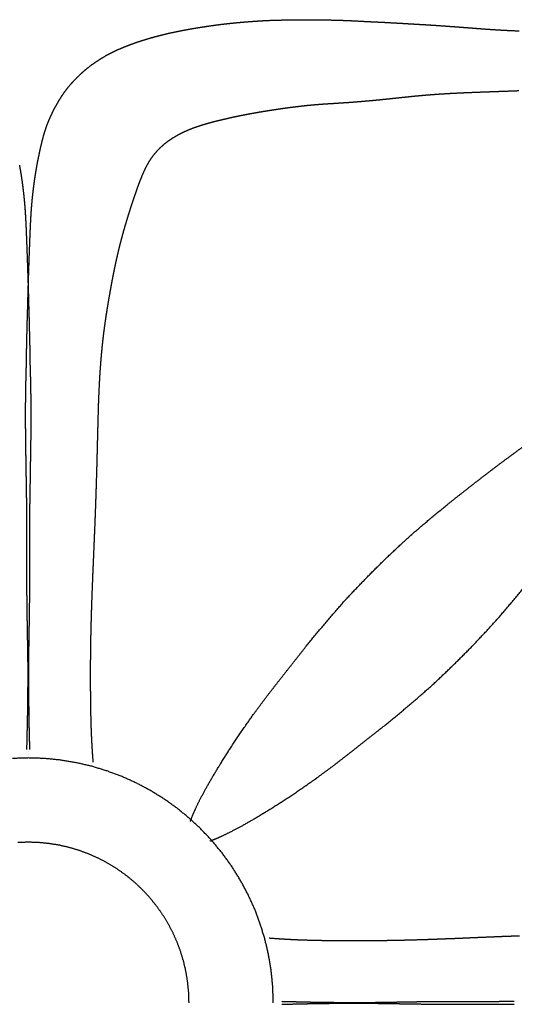
# Model space of a CAD drawing. Units: millimetres. Extents: x 3 to 167, y -167 to -3.
# Drawn here: x 84 to 125, y -85 to -3 of the extents above; entities that cross this region are included whole.
import ezdxf

# ---------------------------------------------------------------- set-up
doc = ezdxf.new("R2010")
doc.units = ezdxf.units.MM
for name, color, linetype in [('Polyline', 7, 'CONTINUOUS'), ('Polyline001', 7, 'CONTINUOUS'), ('Polyline002', 7, 'CONTINUOUS'), ('Polyline010', 7, 'CONTINUOUS'), ('Polyline014', 7, 'CONTINUOUS'), ('Polyline028', 7, 'CONTINUOUS'), ('Polyline029', 7, 'CONTINUOUS'), ('Polyline030', 7, 'CONTINUOUS'), ('Polyline032', 7, 'CONTINUOUS'), ('Polyline033', 7, 'CONTINUOUS')]:
    doc.layers.add(name, color=color, linetype=linetype)

msp = doc.modelspace()

# ---------------------------------------------------------------- linework, layer by layer
at = {"layer": 'Polyline'}
for points in [[(124.538, -39.5772), (126.19, -38.3596)], [(122.98, -40.7567), (124.538, -39.5772)], [(121.285, -42.0719), (122.98, -40.7567)], [(119.856, -43.21), (121.285, -42.0719)], [(118.499, -44.328), (119.856, -43.21)], [(117.213, -45.4159), (118.499, -44.328)], [(115.988, -46.5204), (117.213, -45.4159)], [(114.794, -47.6424), (115.988, -46.5204)], [(113.628, -48.794), (114.794, -47.6424)], [(112.482, -49.9741), (113.628, -48.794)], [(111.348, -51.1724), (112.482, -49.9741)], [(110.24, -52.4431), (111.348, -51.1724)], [(109.126, -53.7615), (110.24, -52.4431)], [(108.026, -55.1014), (109.126, -53.7615)], [(106.918, -56.508), (108.026, -55.1014)], [(105.815, -57.9072), (106.918, -56.508)], [(104.724, -59.3084), (105.815, -57.9072)], [(103.656, -60.7546), (104.724, -59.3084)], [(102.653, -62.1875), (103.656, -60.7546)], [(101.748, -63.5528), (102.653, -62.1875)], [(100.936, -64.8304), (101.748, -63.5528)], [(100.243, -65.9776), (100.936, -64.8304)], [(99.6577, -66.9969), (100.243, -65.9776)], [(99.1933, -67.8672), (99.6577, -66.9969)], [(98.8293, -68.6222), (99.1933, -67.8672)], [(98.3825, -69.6891), (98.6034, -69.1251)], [(98.6034, -69.1251), (98.8293, -68.6222)]]:
    msp.add_open_spline(points, degree=1, dxfattribs=at)
at = {"layer": 'Polyline001'}
for points in [[(116.835, -9.06156), (117.272, -9.01831)], [(117.272, -9.01831), (117.715, -8.977)], [(117.715, -8.977), (118.167, -8.93778)], [(118.167, -8.93778), (118.629, -8.9011)], [(118.629, -8.9011), (119.105, -8.86682)], [(119.105, -8.86682), (119.595, -8.83491)], [(119.595, -8.83491), (120.099, -8.8052)], [(120.099, -8.8052), (120.619, -8.77782)], [(120.619, -8.77782), (121.155, -8.75263)], [(121.155, -8.75263), (121.706, -8.72907)], [(121.706, -8.72907), (122.27, -8.70685)], [(122.27, -8.70685), (122.846, -8.6854)], [(122.846, -8.6854), (123.432, -8.66428)], [(123.432, -8.66428), (124.026, -8.64321)], [(124.026, -8.64321), (124.628, -8.6217)], [(124.628, -8.6217), (125.236, -8.59946)], [(125.236, -8.59946), (125.849, -8.5764)], [(107.431, -9.89127), (107.85, -9.8422)], [(107.85, -9.8422), (108.269, -9.79874)], [(108.269, -9.79874), (108.693, -9.75825)], [(108.693, -9.75825), (109.119, -9.72248)], [(109.119, -9.72248), (109.545, -9.69174)], [(109.545, -9.69174), (109.976, -9.66364)], [(109.976, -9.66364), (110.402, -9.63699)], [(110.402, -9.63699), (110.829, -9.61009)], [(110.829, -9.61009), (111.255, -9.58231)], [(111.255, -9.58231), (111.681, -9.55278)], [(111.681, -9.55278), (112.109, -9.5213)], [(112.109, -9.5213), (112.536, -9.4876)], [(112.536, -9.4876), (112.965, -9.45173)], [(112.965, -9.45173), (113.393, -9.41359)], [(113.393, -9.41359), (113.823, -9.37346)], [(113.823, -9.37346), (114.252, -9.33155)], [(114.252, -9.33155), (114.682, -9.28813)], [(114.682, -9.28813), (115.112, -9.24333)], [(115.112, -9.24333), (115.542, -9.19768)], [(115.542, -9.19768), (115.972, -9.15175)], [(115.972, -9.15175), (116.402, -9.10613)], [(116.402, -9.10613), (116.835, -9.06156)], [(102.036, -10.7748), (102.463, -10.6845)], [(102.463, -10.6845), (102.885, -10.6001)], [(102.885, -10.6001), (103.3, -10.5204)], [(103.3, -10.5204), (103.713, -10.4449)], [(103.713, -10.4449), (104.125, -10.3733)], [(104.125, -10.3733), (104.534, -10.3039)], [(104.534, -10.3039), (104.945, -10.2377)], [(104.945, -10.2377), (105.352, -10.1737)], [(105.352, -10.1737), (105.762, -10.1122)], [(105.762, -10.1122), (106.175, -10.0539)], [(106.175, -10.0539), (106.593, -9.99732)], [(106.593, -9.99732), (107.012, -9.94308)], [(107.012, -9.94308), (107.431, -9.89127)], [(98.9105, -11.6009), (99.3494, -11.4542)], [(99.3494, -11.4542), (99.7983, -11.3214)], [(99.7983, -11.3214), (100.252, -11.1985)], [(100.252, -11.1985), (100.707, -11.0813)], [(100.707, -11.0813), (101.155, -10.9737)], [(101.155, -10.9737), (101.598, -10.8724)], [(101.598, -10.8724), (102.036, -10.7748)], [(96.9166, -12.5383), (97.2833, -12.32)], [(97.2833, -12.32), (97.6668, -12.1175)], [(97.6668, -12.1175), (98.0665, -11.9307)], [(98.0665, -11.9307), (98.4818, -11.759)], [(98.4818, -11.759), (98.9105, -11.6009)], [(95.9293, -13.3003), (96.2385, -13.0273)], [(96.2385, -13.0273), (96.5681, -12.7738)], [(96.5681, -12.7738), (96.9166, -12.5383)], [(95.1287, -14.2374), (95.3733, -13.9051)], [(95.3733, -13.9051), (95.6412, -13.5935)], [(95.6412, -13.5935), (95.9293, -13.3003)], [(94.7043, -14.9553), (94.9057, -14.5875)], [(94.9057, -14.5875), (95.1287, -14.2374)], [(94.3486, -15.7351), (94.5204, -15.3386)], [(94.5204, -15.3386), (94.7043, -14.9553)], [(94.0279, -16.5685), (94.1858, -16.1459)], [(94.1858, -16.1459), (94.3486, -15.7351)], [(93.7204, -17.4461), (93.8731, -17.0025)], [(93.8731, -17.0025), (94.0279, -16.5685)], [(93.4199, -18.3587), (93.5694, -17.8991)], [(93.5694, -17.8991), (93.7204, -17.4461)], [(93.1266, -19.2958), (93.2721, -18.8246)], [(93.2721, -18.8246), (93.4199, -18.3587)], [(92.984, -19.7716), (93.1266, -19.2958)], [(92.7112, -20.7342), (92.8452, -20.2513)], [(92.8452, -20.2513), (92.984, -19.7716)], [(92.46, -21.7065), (92.5831, -21.2195)], [(92.5831, -21.2195), (92.7112, -20.7342)], [(92.2313, -22.6844), (92.3427, -22.1949)], [(92.3427, -22.1949), (92.46, -21.7065)], [(92.1249, -23.1745), (92.2313, -22.6844)], [(91.9259, -24.1556), (92.0232, -23.6651)], [(92.0232, -23.6651), (92.1249, -23.1745)], [(91.7435, -25.1354), (91.8329, -24.6459)], [(91.8329, -24.6459), (91.9259, -24.1556)], [(91.6573, -25.6233), (91.7435, -25.1354)], [(91.4927, -26.591), (91.5735, -26.1087)], [(91.5735, -26.1087), (91.6573, -25.6233)], [(91.3422, -27.5436), (91.4157, -27.0693)], [(91.4157, -27.0693), (91.4927, -26.591)], [(91.2749, -28.0146), (91.3422, -27.5436)], [(91.1509, -28.9503), (91.2106, -28.4829)], [(91.2106, -28.4829), (91.2749, -28.0146)], [(91.0459, -29.8871), (91.0961, -29.4178)], [(91.0961, -29.4178), (91.1509, -28.9503)], [(90.9559, -30.8336), (90.9986, -30.3583)], [(90.9986, -30.3583), (91.0459, -29.8871)], [(90.9163, -31.313), (90.9559, -30.8336)], [(90.8478, -32.2895), (90.8808, -31.7984)], [(90.8808, -31.7984), (90.9163, -31.313)], [(90.7923, -33.2922), (90.8189, -32.7868)], [(90.8189, -32.7868), (90.8478, -32.2895)], [(90.768, -33.8053), (90.7923, -33.2922)], [(90.7257, -34.857), (90.7446, -34.3267)], [(90.7446, -34.3267), (90.768, -33.8053)], [(90.6965, -35.9478), (90.7122, -35.3975)], [(90.7122, -35.3975), (90.7257, -34.857)], [(90.6828, -36.5099), (90.6965, -35.9478)], [(90.6658, -37.078), (90.6828, -36.5099)], [(90.6331, -38.2426), (90.6527, -37.6567)], [(90.6527, -37.6567), (90.6658, -37.078)], [(90.6226, -38.8367), (90.6331, -38.2426)], [(90.5918, -40.0503), (90.6049, -39.4385)], [(90.6049, -39.4385), (90.6226, -38.8367)], [(90.5739, -40.6674), (90.5918, -40.0503)], [(90.5535, -41.2939), (90.5739, -40.6674)], [(90.5146, -42.5543), (90.5342, -41.9228)], [(90.5342, -41.9228), (90.5535, -41.2939)], [(90.4937, -43.1851), (90.5146, -42.5543)], [(90.4702, -43.8144), (90.4937, -43.1851)], [(90.423, -45.054), (90.4449, -44.4368)], [(90.4449, -44.4368), (90.4702, -43.8144)], [(90.3966, -45.6667), (90.423, -45.054)], [(90.3721, -46.2729), (90.3966, -45.6667)], [(90.3218, -47.4702), (90.3462, -46.8739)], [(90.3462, -46.8739), (90.3721, -46.2729)], [(90.2969, -48.0659), (90.3218, -47.4702)], [(90.2702, -48.6581), (90.2969, -48.0659)], [(90.2245, -49.8432), (90.2443, -49.25)], [(90.2443, -49.25), (90.2702, -48.6581)], [(90.1998, -50.4365), (90.2245, -49.8432)], [(90.1575, -51.6248), (90.1786, -51.0302)], [(90.1786, -51.0302), (90.1998, -50.4365)], [(90.141, -52.2211), (90.1575, -51.6248)], [(90.1212, -52.8168), (90.141, -52.2211)], [(90.0919, -54.0079), (90.1071, -53.4129)], [(90.1071, -53.4129), (90.1212, -52.8168)], [(90.0843, -54.6019), (90.0919, -54.0079)], [(90.0731, -55.1937), (90.0843, -54.6019)], [(90.0602, -56.3676), (90.0668, -55.7826)], [(90.0668, -55.7826), (90.0731, -55.1937)], [(90.0589, -56.9478), (90.0602, -56.3676)], [(90.0571, -57.5224), (90.0589, -56.9478)], [(90.0576, -58.0908), (90.0571, -57.5224)], [(90.0617, -58.6531), (90.0576, -58.0908)], [(90.0654, -59.2084), (90.0617, -58.6531)], [(90.0712, -59.7563), (90.0654, -59.2084)], [(90.0792, -60.2964), (90.0712, -59.7563)], [(90.0895, -60.8277), (90.0792, -60.2964)], [(90.1021, -61.3486), (90.0895, -60.8277)], [(90.1171, -61.8581), (90.1021, -61.3486)], [(90.1352, -62.3521), (90.1171, -61.8581)], [(90.1569, -62.8347), (90.1352, -62.3521)], [(90.1811, -63.2931), (90.1569, -62.8347)], [(90.2098, -63.7616), (90.1811, -63.2931)], [(90.2364, -64.1466), (90.2098, -63.7616)], [(90.2781, -64.7268), (90.2364, -64.1466)]]:
    msp.add_open_spline(points, degree=1, dxfattribs=at)
at = {"layer": 'Polyline002'}
for points in [[(99.0488, -3.31039), (99.5352, -3.23538)], [(99.5352, -3.23538), (100.027, -3.16064)], [(100.027, -3.16064), (100.518, -3.09185)], [(100.518, -3.09185), (101.014, -3.02864)], [(101.014, -3.02864), (101.504, -2.97136)], [(101.504, -2.97136), (102.001, -2.91959)], [(102.001, -2.91959), (102.494, -2.8729)], [(102.494, -2.8729), (102.982, -2.83087)], [(102.982, -2.83087), (103.475, -2.79297)], [(103.475, -2.79297), (103.967, -2.75894)], [(103.967, -2.75894), (104.46, -2.72834)], [(104.46, -2.72834), (104.961, -2.70232)], [(104.961, -2.70232), (105.466, -2.68583)], [(105.466, -2.68583), (105.966, -2.67245)], [(105.966, -2.67245), (106.473, -2.66168)], [(106.473, -2.66168), (106.986, -2.65247)], [(106.986, -2.65247), (107.504, -2.64583)], [(107.504, -2.64583), (108.015, -2.6469)], [(108.015, -2.6469), (108.525, -2.6494)], [(108.525, -2.6494), (109.046, -2.653)], [(109.046, -2.653), (109.564, -2.65811)], [(109.564, -2.65811), (110.075, -2.66985)], [(110.075, -2.66985), (110.586, -2.68209)], [(110.586, -2.68209), (111.082, -2.69588)], [(111.082, -2.69588), (111.58, -2.71571)], [(111.58, -2.71571), (112.069, -2.73675)], [(112.069, -2.73675), (112.563, -2.76395)], [(112.563, -2.76395), (113.05, -2.7903)], [(113.05, -2.7903), (113.541, -2.81553)], [(113.541, -2.81553), (114.027, -2.83876)], [(114.027, -2.83876), (114.525, -2.86144)], [(114.525, -2.86144), (115.017, -2.88884)], [(115.017, -2.88884), (115.514, -2.9152)], [(115.514, -2.9152), (116.005, -2.94162)], [(116.005, -2.94162), (116.5, -2.97272)], [(116.5, -2.97272), (116.989, -3.00243)], [(116.989, -3.00243), (117.49, -3.03058)], [(117.49, -3.03058), (117.982, -3.05782)], [(117.982, -3.05782), (118.47, -3.0896)], [(118.47, -3.0896), (118.97, -3.12126)], [(118.97, -3.12126), (119.476, -3.15798)], [(119.476, -3.15798), (119.973, -3.19297)], [(119.973, -3.19297), (120.464, -3.22747)], [(120.464, -3.22747), (120.957, -3.26589)], [(120.957, -3.26589), (121.442, -3.30227)], [(95.1264, -4.15401), (95.6185, -4.02209)], [(95.6185, -4.02209), (96.0988, -3.90036)], [(96.0988, -3.90036), (96.582, -3.78341)], [(96.582, -3.78341), (97.0808, -3.67628)], [(97.0808, -3.67628), (97.568, -3.57704)], [(97.568, -3.57704), (98.0564, -3.48039)], [(98.0564, -3.48039), (98.5506, -3.39169)], [(98.5506, -3.39169), (99.0488, -3.31039)], [(121.442, -3.30227), (121.927, -3.33788)], [(121.927, -3.33788), (122.416, -3.37726)], [(122.416, -3.37726), (122.9, -3.41442)], [(122.9, -3.41442), (123.391, -3.44924)], [(123.391, -3.44924), (123.888, -3.48092)], [(123.888, -3.48092), (124.381, -3.50972)], [(124.381, -3.50972), (124.885, -3.5357)], [(124.885, -3.5357), (125.38, -3.55921)], [(125.38, -3.55921), (125.873, -3.58192)], [(92.75, -4.9736), (93.2272, -4.78572)], [(93.2272, -4.78572), (93.6942, -4.61316)], [(93.6942, -4.61316), (94.1632, -4.44928)], [(94.1632, -4.44928), (94.64, -4.29832)], [(94.64, -4.29832), (95.1264, -4.15401)], [(90.9689, -5.87254), (91.3938, -5.62118)], [(91.3938, -5.62118), (91.8277, -5.38993)], [(91.8277, -5.38993), (92.2819, -5.17275)], [(92.2819, -5.17275), (92.75, -4.9736)], [(89.7555, -6.72473), (90.1452, -6.42369)], [(90.1452, -6.42369), (90.5521, -6.14005)], [(90.5521, -6.14005), (90.9689, -5.87254)], [(88.6796, -7.73267), (89.0261, -7.38149)], [(89.0261, -7.38149), (89.3846, -7.0439)], [(89.3846, -7.0439), (89.7555, -6.72473)], [(88.03, -8.48808), (88.3429, -8.09867)], [(88.3429, -8.09867), (88.6796, -7.73267)], [(87.4766, -9.30475), (87.7439, -8.8903)], [(87.7439, -8.8903), (88.03, -8.48808)], [(86.9936, -10.1591), (87.2266, -9.72781)], [(87.2266, -9.72781), (87.4766, -9.30475)], [(86.5786, -11.0438), (86.7775, -10.5979)], [(86.7775, -10.5979), (86.9936, -10.1591)], [(86.2432, -11.9601), (86.4008, -11.4982)], [(86.4008, -11.4982), (86.5786, -11.0438)], [(86.1059, -12.4286), (86.2432, -11.9601)], [(85.872, -13.3763), (85.9835, -12.901)], [(85.9835, -12.901), (86.1059, -12.4286)], [(85.6713, -14.3342), (85.7686, -13.8545)], [(85.7686, -13.8545), (85.872, -13.3763)], [(85.496, -15.2946), (85.5803, -14.8149)], [(85.5803, -14.8149), (85.6713, -14.3342)], [(85.4196, -15.773), (85.496, -15.2946)], [(85.2878, -16.7265), (85.3497, -16.2502)], [(85.3497, -16.2502), (85.4196, -15.773)], [(85.1834, -17.6783), (85.2324, -17.2024)], [(85.2324, -17.2024), (85.2878, -16.7265)], [(85.1415, -18.1545), (85.1834, -17.6783)], [(85.0738, -19.1081), (85.104, -18.6312)], [(85.104, -18.6312), (85.1415, -18.1545)], [(85.0257, -20.0625), (85.0477, -19.5854)], [(85.0477, -19.5854), (85.0738, -19.1081)], [(84.987, -21.0154), (85.0059, -20.5391)], [(85.0059, -20.5391), (85.0257, -20.0625)], [(84.9687, -21.4901), (84.987, -21.0154)], [(84.9334, -22.4379), (84.9515, -21.9642)], [(84.9515, -21.9642), (84.9687, -21.4901)], [(84.9008, -23.3876), (84.9172, -22.9121)], [(84.9172, -22.9121), (84.9334, -22.4379)], [(84.8692, -24.3447), (84.8848, -23.8652)], [(84.8848, -23.8652), (84.9008, -23.3876)], [(84.8537, -24.8268), (84.8692, -24.3447)], [(84.8259, -25.7904), (84.8383, -25.3091)], [(84.8383, -25.3091), (84.8537, -24.8268)], [(84.8, -26.7512), (84.8126, -26.2711)], [(84.8126, -26.2711), (84.8259, -25.7904)], [(84.7866, -27.2295), (84.8, -26.7512)], [(84.7617, -28.1898), (84.7706, -27.7083)], [(84.7706, -27.7083), (84.7866, -27.2295)], [(84.7334, -29.165), (84.7486, -28.6739)], [(84.7486, -28.6739), (84.7617, -28.1898)], [(84.725, -29.6558), (84.7334, -29.165)], [(84.7053, -30.6324), (84.7131, -30.147)], [(84.7131, -30.147), (84.725, -29.6558)], [(84.691, -31.5995), (84.6973, -31.1179)], [(84.6973, -31.1179), (84.7053, -30.6324)], [(84.6631, -32.5729), (84.6727, -32.0841)], [(84.6727, -32.0841), (84.691, -31.5995)], [(84.6521, -33.0644), (84.6631, -32.5729)], [(84.6343, -34.061), (84.6419, -33.5607)], [(84.6419, -33.5607), (84.6521, -33.0644)], [(84.626, -35.0667), (84.6302, -34.5622)], [(84.6302, -34.5622), (84.6343, -34.061)], [(84.6243, -35.5717), (84.626, -35.0667)], [(84.6264, -36.0767), (84.6243, -35.5717)], [(84.6283, -36.5846), (84.6264, -36.0767)], [(84.6307, -37.0926), (84.6283, -36.5846)], [(84.633, -37.6018), (84.6307, -37.0926)], [(84.6406, -38.1069), (84.633, -37.6018)], [(84.6504, -38.6134), (84.6406, -38.1069)], [(84.6576, -39.122), (84.6504, -38.6134)], [(84.6642, -39.6308), (84.6576, -39.122)], [(84.6745, -40.137), (84.6642, -39.6308)], [(84.6826, -40.6471), (84.6745, -40.137)], [(84.6895, -41.1583), (84.6826, -40.6471)], [(84.6936, -41.672), (84.6895, -41.1583)], [(84.7033, -42.1818), (84.6936, -41.672)], [(84.714, -42.6926), (84.7033, -42.1818)], [(84.7203, -43.2078), (84.714, -42.6926)], [(84.7259, -43.7239), (84.7203, -43.2078)], [(84.7304, -44.2397), (84.7259, -43.7239)], [(84.7312, -44.7575), (84.7304, -44.2397)], [(84.7319, -45.2756), (84.7312, -44.7575)], [(84.7326, -45.7933), (84.7319, -45.2756)], [(84.7322, -46.3115), (84.7326, -45.7933)], [(84.7323, -46.8293), (84.7322, -46.3115)], [(84.7327, -47.3457), (84.7323, -46.8293)], [(84.7332, -47.8615), (84.7327, -47.3457)], [(84.7338, -48.3766), (84.7332, -47.8615)], [(84.7349, -48.8908), (84.7338, -48.3766)], [(84.7359, -49.4042), (84.7349, -48.8908)], [(84.7364, -49.9174), (84.7359, -49.4042)], [(84.7383, -50.4304), (84.7364, -49.9174)], [(84.7423, -50.9433), (84.7383, -50.4304)], [(84.7477, -51.4563), (84.7423, -50.9433)], [(84.7551, -51.9696), (84.7477, -51.4563)], [(84.7613, -52.4846), (84.7551, -51.9696)], [(84.7705, -52.9985), (84.7613, -52.4846)], [(84.7779, -53.5126), (84.7705, -52.9985)], [(84.7875, -54.0262), (84.7779, -53.5126)], [(84.7966, -54.5387), (84.7875, -54.0262)], [(84.8032, -55.0539), (84.7966, -54.5387)], [(84.8097, -55.5675), (84.8032, -55.0539)], [(84.8214, -56.0771), (84.8097, -55.5675)], [(84.8275, -56.5878), (84.8214, -56.0771)], [(84.8284, -57.0987), (84.8275, -56.5878)], [(84.828, -58.1299), (84.8297, -57.6123)], [(84.8297, -57.6123), (84.8284, -57.0987)], [(84.8231, -58.6485), (84.828, -58.1299)], [(84.8126, -59.6915), (84.8174, -59.1689)], [(84.8174, -59.1689), (84.8231, -58.6485)], [(84.8006, -60.2146), (84.8126, -59.6915)], [(84.7894, -61.2406), (84.7982, -60.731)], [(84.7982, -60.731), (84.8006, -60.2146)], [(84.7646, -62.2144), (84.7787, -61.7405)], [(84.7787, -61.7405), (84.7894, -61.2406)], [(84.7571, -62.6934), (84.7646, -62.2144)], [(84.7313, -63.672), (84.7457, -63.084)], [(84.7457, -63.084), (84.7571, -62.6934)]]:
    msp.add_open_spline(points, degree=1, dxfattribs=at)
at = {"layer": 'Polyline010'}
for points in [[(84.2154, -15.2946), (84.131, -14.8149)], [(84.2917, -15.773), (84.2154, -15.2946)], [(84.3616, -16.2502), (84.2917, -15.773)], [(84.4235, -16.7265), (84.3616, -16.2502)], [(84.4789, -17.2024), (84.4235, -16.7265)], [(84.528, -17.6783), (84.4789, -17.2024)], [(84.5698, -18.1545), (84.528, -17.6783)], [(84.6073, -18.6312), (84.5698, -18.1545)], [(84.6375, -19.1081), (84.6073, -18.6312)], [(84.6636, -19.5854), (84.6375, -19.1081)], [(84.6856, -20.0625), (84.6636, -19.5854)], [(84.7054, -20.5391), (84.6856, -20.0625)], [(84.7243, -21.0154), (84.7054, -20.5391)], [(84.7426, -21.4901), (84.7243, -21.0154)], [(84.7598, -21.9642), (84.7426, -21.4901)], [(84.7779, -22.4379), (84.7598, -21.9642)], [(84.7941, -22.9121), (84.7779, -22.4379)], [(84.8105, -23.3876), (84.7941, -22.9121)], [(84.8265, -23.8652), (84.8105, -23.3876)], [(84.8421, -24.3447), (84.8265, -23.8652)], [(84.8576, -24.8268), (84.8421, -24.3447)], [(84.873, -25.3091), (84.8576, -24.8268)], [(84.8854, -25.7904), (84.873, -25.3091)], [(84.8987, -26.2711), (84.8854, -25.7904)], [(84.9113, -26.7512), (84.8987, -26.2711)], [(84.9247, -27.2295), (84.9113, -26.7512)], [(84.9407, -27.7083), (84.9247, -27.2295)], [(84.9496, -28.1898), (84.9407, -27.7083)], [(84.9627, -28.6739), (84.9496, -28.1898)], [(84.9779, -29.165), (84.9627, -28.6739)], [(84.9864, -29.6558), (84.9779, -29.165)], [(84.9982, -30.147), (84.9864, -29.6558)], [(85.006, -30.6324), (84.9982, -30.147)], [(85.0139, -31.1179), (85.006, -30.6324)], [(85.0203, -31.5995), (85.0139, -31.1179)], [(85.0386, -32.0841), (85.0203, -31.5995)], [(85.0482, -32.5729), (85.0386, -32.0841)], [(85.0592, -33.0644), (85.0482, -32.5729)], [(85.0694, -33.5607), (85.0592, -33.0644)], [(85.077, -34.061), (85.0694, -33.5607)], [(85.0811, -34.5622), (85.077, -34.061)], [(85.0853, -35.0667), (85.0811, -34.5622)], [(85.087, -35.5717), (85.0853, -35.0667)], [(85.083, -36.5846), (85.0849, -36.0767)], [(85.0849, -36.0767), (85.087, -35.5717)], [(85.0806, -37.0926), (85.083, -36.5846)], [(85.0707, -38.1069), (85.0783, -37.6018)], [(85.0783, -37.6018), (85.0806, -37.0926)], [(85.0537, -39.122), (85.0609, -38.6134)], [(85.0609, -38.6134), (85.0707, -38.1069)], [(85.0471, -39.6308), (85.0537, -39.122)], [(85.0287, -40.6471), (85.0368, -40.137)], [(85.0368, -40.137), (85.0471, -39.6308)], [(85.0177, -41.672), (85.0218, -41.1583)], [(85.0218, -41.1583), (85.0287, -40.6471)], [(85.008, -42.1818), (85.0177, -41.672)], [(84.991, -43.2078), (84.9973, -42.6926)], [(84.9973, -42.6926), (85.008, -42.1818)], [(84.9854, -43.7239), (84.991, -43.2078)], [(84.9801, -44.7575), (84.9809, -44.2397)], [(84.9809, -44.2397), (84.9854, -43.7239)], [(84.9787, -45.7933), (84.9794, -45.2756)], [(84.9794, -45.2756), (84.9801, -44.7575)], [(84.9791, -46.3115), (84.9787, -45.7933)], [(84.9786, -47.3457), (84.979, -46.8293)], [(84.979, -46.8293), (84.9791, -46.3115)], [(84.9782, -47.8615), (84.9786, -47.3457)], [(84.9764, -48.8908), (84.9775, -48.3766)], [(84.9775, -48.3766), (84.9782, -47.8615)], [(84.9754, -49.4042), (84.9764, -48.8908)], [(84.973, -50.4304), (84.9749, -49.9174)], [(84.9749, -49.9174), (84.9754, -49.4042)], [(84.9636, -51.4563), (84.969, -50.9433)], [(84.969, -50.9433), (84.973, -50.4304)], [(84.9562, -51.9696), (84.9636, -51.4563)], [(84.9408, -52.9985), (84.95, -52.4846)], [(84.95, -52.4846), (84.9562, -51.9696)], [(84.9238, -54.0262), (84.9334, -53.5126)], [(84.9334, -53.5126), (84.9408, -52.9985)], [(84.9147, -54.5387), (84.9238, -54.0262)], [(84.9016, -55.5675), (84.9081, -55.0539)], [(84.9081, -55.0539), (84.9147, -54.5387)], [(84.8899, -56.0771), (84.9016, -55.5675)], [(84.8829, -57.0987), (84.8838, -56.5878)], [(84.8838, -56.5878), (84.8899, -56.0771)], [(84.8816, -57.6123), (84.8829, -57.0987)], [(84.8833, -58.1299), (84.8816, -57.6123)], [(84.8881, -58.6485), (84.8833, -58.1299)], [(84.8939, -59.1689), (84.8881, -58.6485)], [(84.8987, -59.6915), (84.8939, -59.1689)], [(84.9107, -60.2146), (84.8987, -59.6915)], [(84.9131, -60.731), (84.9107, -60.2146)], [(84.9219, -61.2406), (84.9131, -60.731)], [(84.9326, -61.7405), (84.9219, -61.2406)], [(84.9467, -62.2144), (84.9326, -61.7405)], [(84.9542, -62.6934), (84.9467, -62.2144)], [(84.9657, -63.084), (84.9542, -62.6934)], [(84.98, -63.672), (84.9657, -63.084)]]:
    msp.add_open_spline(points, degree=1, dxfattribs=at)
at = {"layer": 'Polyline014'}
for points in [[(106.039, -84.7314), (106.627, -84.7457)], [(106.627, -84.7457), (107.018, -84.7572)], [(107.018, -84.7572), (107.497, -84.7646)], [(107.497, -84.7646), (107.971, -84.7787)], [(107.971, -84.7787), (108.471, -84.7894)], [(108.471, -84.7894), (108.98, -84.7983)], [(108.98, -84.7983), (109.497, -84.8006)], [(109.497, -84.8006), (110.02, -84.8126)], [(114.144, -84.8097), (114.657, -84.8032)], [(114.657, -84.8032), (115.173, -84.7966)], [(115.173, -84.7966), (115.685, -84.7875)], [(115.685, -84.7875), (116.199, -84.7779)], [(116.199, -84.7779), (116.713, -84.7706)], [(116.713, -84.7706), (117.227, -84.7613)], [(117.227, -84.7613), (117.742, -84.7551)], [(117.742, -84.7551), (118.255, -84.7477)], [(118.255, -84.7477), (118.768, -84.7423)], [(118.768, -84.7423), (119.281, -84.7384)], [(119.281, -84.7384), (119.794, -84.7364)], [(119.794, -84.7364), (120.307, -84.736)], [(120.307, -84.736), (120.821, -84.7349)], [(120.821, -84.7349), (121.335, -84.7338)], [(121.335, -84.7338), (121.85, -84.7332)], [(121.85, -84.7332), (122.366, -84.7328)], [(122.366, -84.7328), (122.882, -84.7323)], [(122.882, -84.7323), (123.4, -84.7323)], [(123.4, -84.7323), (123.918, -84.7326)], [(123.918, -84.7326), (124.436, -84.7319)], [(124.436, -84.7319), (124.954, -84.7312)], [(124.954, -84.7312), (125.472, -84.7304)], [(110.02, -84.8126), (110.542, -84.8174)], [(110.542, -84.8174), (111.063, -84.8232)], [(111.063, -84.8232), (111.581, -84.8281)], [(111.581, -84.8281), (112.099, -84.8297)], [(112.099, -84.8297), (112.613, -84.8284)], [(112.613, -84.8284), (113.123, -84.8275)], [(113.123, -84.8275), (113.634, -84.8214)], [(113.634, -84.8214), (114.144, -84.8097)]]:
    msp.add_open_spline(points, degree=1, dxfattribs=at)
at = {"layer": 'Polyline028'}
for points in [[(125.383, -51.2125), (126.501, -49.8556)], [(124.295, -52.4986), (125.383, -51.2125)], [(123.191, -53.7234), (124.295, -52.4986)], [(122.069, -54.9173), (123.191, -53.7234)], [(120.917, -56.0829), (122.069, -54.9173)], [(119.737, -57.2291), (120.917, -56.0829)], [(118.539, -58.3632), (119.737, -57.2291)], [(117.268, -59.4714), (118.539, -58.3632)], [(115.95, -60.5851), (117.268, -59.4714)], [(114.61, -61.6851), (115.95, -60.5851)], [(113.203, -62.7935), (114.61, -61.6851)], [(111.804, -63.896), (113.203, -62.7935)], [(110.403, -64.9878), (111.804, -63.896)], [(108.957, -66.0551), (110.403, -64.9878)], [(107.524, -67.0582), (108.957, -66.0551)], [(106.158, -67.963), (107.524, -67.0582)], [(104.881, -68.7755), (106.158, -67.963)], [(103.734, -69.4683), (104.881, -68.7755)], [(102.714, -70.0536), (103.734, -69.4683)], [(101.089, -70.882), (101.844, -70.518)], [(101.844, -70.518), (102.714, -70.0536)], [(100.022, -71.3288), (100.586, -71.1079)], [(100.586, -71.1079), (101.089, -70.882)]]:
    msp.add_open_spline(points, degree=1, dxfattribs=at)
at = {"layer": 'Polyline029'}
for points in [[(104.985, -79.4332), (105.565, -79.4749)], [(105.565, -79.4749), (105.95, -79.5015)], [(105.95, -79.5015), (106.418, -79.5303)], [(106.418, -79.5303), (106.877, -79.5545)], [(106.877, -79.5545), (107.359, -79.5761)], [(107.359, -79.5761), (107.853, -79.5942)], [(107.853, -79.5942), (108.363, -79.6092)], [(108.363, -79.6092), (108.884, -79.6219)], [(108.884, -79.6219), (109.415, -79.6321)], [(109.415, -79.6321), (109.955, -79.6401)], [(109.955, -79.6401), (110.503, -79.6459)], [(110.503, -79.6459), (111.058, -79.6496)], [(111.058, -79.6496), (111.62, -79.6538)], [(111.62, -79.6538), (112.189, -79.6542)], [(112.189, -79.6542), (112.763, -79.6524)], [(112.763, -79.6524), (113.344, -79.6512)], [(113.344, -79.6512), (113.929, -79.6446)], [(113.929, -79.6446), (114.518, -79.6382)], [(114.518, -79.6382), (115.109, -79.627)], [(115.109, -79.627), (115.703, -79.6195)], [(115.703, -79.6195), (116.298, -79.6042)], [(116.298, -79.6042), (116.894, -79.5902)], [(116.894, -79.5902), (117.49, -79.5703)], [(117.49, -79.5703), (118.087, -79.5538)], [(118.087, -79.5538), (118.681, -79.5327)], [(118.681, -79.5327), (119.275, -79.5116)], [(119.275, -79.5116), (119.868, -79.4868)], [(119.868, -79.4868), (120.461, -79.467)], [(120.461, -79.467), (121.053, -79.4412)], [(121.053, -79.4412), (121.645, -79.4144)], [(121.645, -79.4144), (122.241, -79.3895)], [(122.241, -79.3895), (122.837, -79.3651)], [(122.837, -79.3651), (123.438, -79.3392)], [(123.438, -79.3392), (124.045, -79.3147)], [(124.045, -79.3147), (124.657, -79.2883)], [(124.657, -79.2883), (125.274, -79.2664)], [(125.274, -79.2664), (125.897, -79.2411)]]:
    msp.add_open_spline(points, degree=1, dxfattribs=at)
at = {"layer": 'Polyline030'}
for points in [[(106.039, -84.98), (106.627, -84.9657)], [(106.627, -84.9657), (107.018, -84.9542)], [(107.018, -84.9542), (107.497, -84.9468)], [(107.497, -84.9468), (107.971, -84.9326)], [(107.971, -84.9326), (108.471, -84.9219)], [(108.471, -84.9219), (108.98, -84.9131)], [(108.98, -84.9131), (109.497, -84.9107)], [(109.497, -84.9107), (110.02, -84.8987)], [(110.02, -84.8987), (110.542, -84.8939)], [(110.542, -84.8939), (111.063, -84.8882)], [(111.063, -84.8882), (111.581, -84.8833)], [(111.581, -84.8833), (112.099, -84.8816)], [(112.099, -84.8816), (112.613, -84.8829)], [(112.613, -84.8829), (113.123, -84.8839)], [(113.123, -84.8839), (113.634, -84.8899)], [(113.634, -84.8899), (114.144, -84.9016)], [(114.144, -84.9016), (114.657, -84.9082)], [(114.657, -84.9082), (115.173, -84.9147)], [(115.173, -84.9147), (115.685, -84.9238)], [(115.685, -84.9238), (116.199, -84.9335)], [(116.199, -84.9335), (116.713, -84.9408)], [(116.713, -84.9408), (117.227, -84.9501)], [(117.227, -84.9501), (117.742, -84.9562)], [(117.742, -84.9562), (118.255, -84.9636)], [(118.255, -84.9636), (118.768, -84.969)], [(118.768, -84.969), (119.281, -84.973)], [(119.281, -84.973), (119.794, -84.9749)], [(119.794, -84.9749), (120.307, -84.9754)], [(120.307, -84.9754), (120.821, -84.9765)], [(120.821, -84.9765), (121.335, -84.9775)], [(121.335, -84.9775), (121.85, -84.9782)], [(121.85, -84.9782), (122.366, -84.9786)], [(122.366, -84.9786), (122.882, -84.9791)], [(122.882, -84.9791), (123.4, -84.9791)], [(123.4, -84.9791), (123.918, -84.9787)], [(123.918, -84.9787), (124.436, -84.9794)], [(124.436, -84.9794), (124.954, -84.9801)], [(124.954, -84.9801), (125.472, -84.9809)]]:
    msp.add_open_spline(points, degree=1, dxfattribs=at)
at = {"layer": 'Polyline032'}
for points in [[(84.8556, -64.3818), (83.5166, -64.4256)], [(86.1947, -64.4256), (84.8556, -64.3818)], [(87.528, -64.557), (86.1947, -64.4256)], [(88.8499, -64.7752), (87.528, -64.557)], [(90.1547, -65.0794), (88.8499, -64.7752)], [(91.4367, -65.4683), (90.1547, -65.0794)], [(92.6906, -65.9403), (91.4367, -65.4683)], [(93.911, -66.4932), (92.6906, -65.9403)], [(95.0926, -67.1248), (93.911, -66.4932)], [(96.2303, -67.8323), (95.0926, -67.1248)], [(97.3193, -68.6126), (96.2303, -67.8323)], [(98.355, -69.4626), (97.3193, -68.6126)], [(99.3328, -70.3785), (98.355, -69.4626)], [(100.249, -71.3563), (99.3328, -70.3785)], [(101.099, -72.392), (100.249, -71.3563)], [(101.879, -73.481), (101.099, -72.392)], [(102.587, -74.6187), (101.879, -73.481)], [(103.218, -75.8003), (102.587, -74.6187)], [(103.771, -77.0206), (103.218, -75.8003)], [(104.243, -78.2746), (103.771, -77.0206)], [(104.632, -79.5566), (104.243, -78.2746)], [(104.936, -80.8614), (104.632, -79.5566)], [(105.154, -82.1833), (104.936, -80.8614)], [(105.286, -83.5166), (105.154, -82.1833)], [(105.33, -84.8557), (105.286, -83.5166)]]:
    msp.add_open_spline(points, degree=1, dxfattribs=at)
at = {"layer": 'Polyline033'}
for points in [[(84.8556, -71.4271), (83.9774, -71.4559)], [(85.7339, -71.4559), (84.8556, -71.4271)], [(86.6084, -71.542), (85.7339, -71.4559)], [(87.4754, -71.6851), (86.6084, -71.542)], [(88.3312, -71.8847), (87.4754, -71.6851)], [(89.1721, -72.1398), (88.3312, -71.8847)], [(89.9945, -72.4493), (89.1721, -72.1398)], [(90.7949, -72.8119), (89.9945, -72.4493)], [(91.5699, -73.2262), (90.7949, -72.8119)], [(92.3162, -73.6902), (91.5699, -73.2262)], [(93.0304, -74.2021), (92.3162, -73.6902)], [(93.7097, -74.7595), (93.0304, -74.2021)], [(94.3511, -75.3602), (93.7097, -74.7595)], [(94.9518, -76.0016), (94.3511, -75.3602)], [(95.5092, -76.6809), (94.9518, -76.0016)], [(96.0211, -77.3952), (95.5092, -76.6809)], [(96.4851, -78.1414), (96.0211, -77.3952)], [(96.8993, -78.9164), (96.4851, -78.1414)], [(97.262, -79.7168), (96.8993, -78.9164)], [(97.5715, -80.5392), (97.262, -79.7168)], [(97.8266, -81.3801), (97.5715, -80.5392)], [(98.0262, -82.2359), (97.8266, -81.3801)], [(98.1693, -83.1029), (98.0262, -82.2359)], [(98.2554, -83.9774), (98.1693, -83.1029)], [(98.2842, -84.8557), (98.2554, -83.9774)]]:
    msp.add_open_spline(points, degree=1, dxfattribs=at)

doc.saveas('drawing.dxf')
